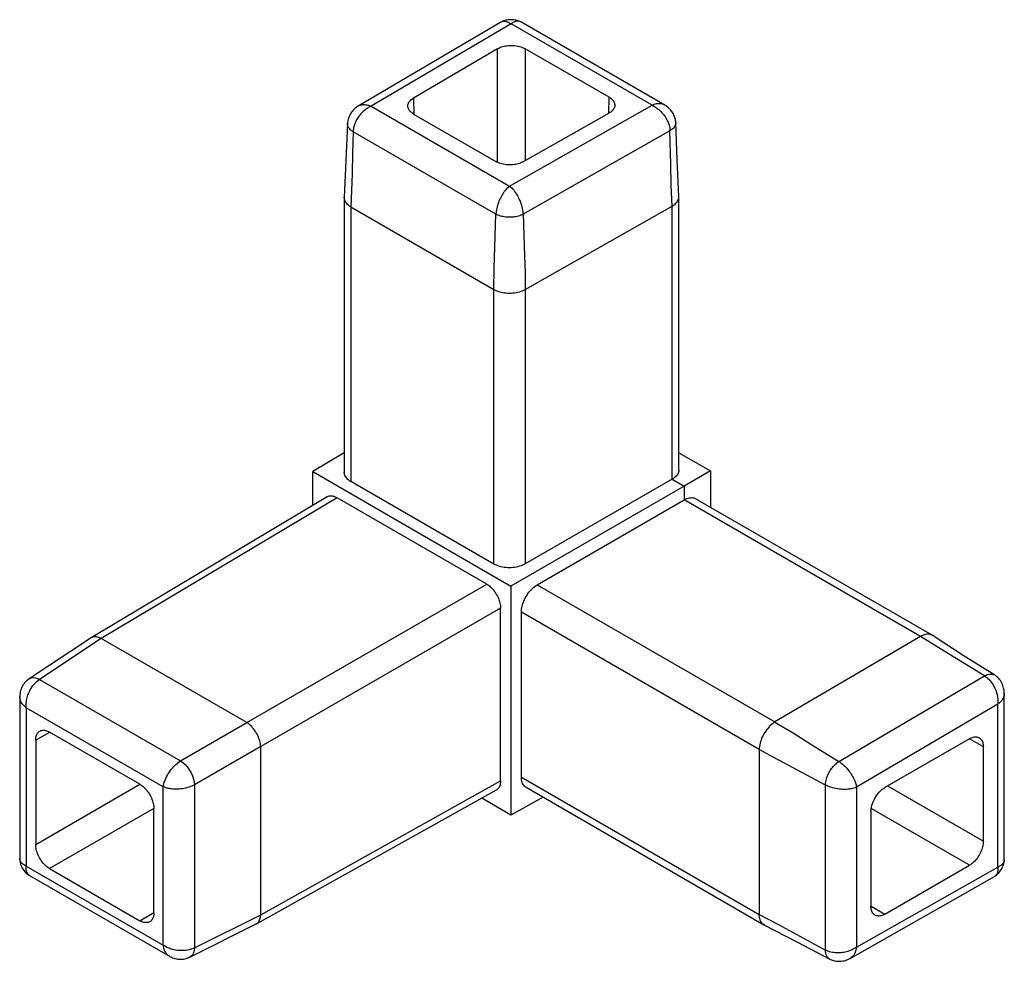
# Model space of a CAD drawing. Units: inches. Extents: x 6.2 to 19.5, y 2.2 to 12.9.
# Drawn here: x 6.2 to 9.7, y 2.2 to 5.6 of the extents above; entities that cross this region are included whole.
import ezdxf

# ---------------------------------------------------------------- set-up
doc = ezdxf.new("R2010")
doc.units = ezdxf.units.IN
doc.header["$MEASUREMENT"] = 0
doc.layers.add('_IMPORT_LAYER_', color=7, linetype='Continuous')

# ---------------------------------------------------------------- blocks, each defined once
blk = doc.blocks.new('Block 2')
at = {"layer": '_IMPORT_LAYER_', "color": 4, "linetype": 'Continuous', "true_color": 0x00ffff}
for p, q in [((7.9369, 5.5521), (7.4261, 5.2521)), ((8.5202, 5.2556), (8.006, 5.5524)), ((7.9717, 5.5451), (7.4723, 5.2517)), ((8.4744, 5.2549), (7.9717, 5.5451)), ((7.9227, 5.4564), (7.6233, 5.2805)), ((7.9227, 5.0514), (7.9227, 5.4564)), ((8.3212, 5.284), (8.0221, 5.4567)), ((8.0221, 5.4567), (8.0221, 5.0572)), ((7.6233, 5.2805), (7.6242, 5.2237)), ((8.3203, 5.2272), (8.3212, 5.284)), ((7.4723, 5.2517), (7.9662, 4.9665)), ((7.9662, 4.9665), (8.4744, 5.2549)), ((7.6238, 5.2236), (7.9176, 5.054)), ((7.6242, 5.2237), (7.6242, 5.2234)), ((8.0161, 5.0538), (8.3207, 5.2266)), ((8.3203, 5.2263), (8.3203, 5.2272)), ((7.9176, 4.8663), (7.4078, 5.1606)), ((8.5386, 5.1636), (8.0142, 4.866)), ((7.3765, 4.9256), (7.3765, 3.9456)), ((8.5704, 3.9542), (8.5704, 4.9289)), ((7.3999, 4.8924), (7.9095, 4.5982)), ((7.3999, 4.8924), (7.3999, 3.913)), ((8.0222, 4.5979), (8.5464, 4.8953)), ((8.5464, 3.9217), (8.5464, 4.8953)), ((7.9095, 3.6187), (7.9095, 4.5982)), ((8.0222, 4.5979), (8.0222, 3.619)), ((7.3765, 4.0154), (7.264, 3.9482)), ((8.5704, 4.0157), (8.6828, 3.9508)), ((7.264, 3.9482), (7.9711, 3.5399)), ((7.264, 3.8279), (7.264, 3.9482)), ((8.6828, 3.9508), (8.5894, 3.8969)), ((8.6828, 3.9508), (8.6828, 3.821)), ((7.9095, 3.6187), (7.3999, 3.913)), ((8.5464, 3.9217), (8.0222, 3.619)), ((8.5464, 3.9217), (8.5464, 3.9217)), ((8.5464, 3.9217), (8.5894, 3.8969)), ((8.5894, 3.8969), (7.9711, 3.5399)), ((8.5894, 3.8969), (8.5894, 3.8473)), ((7.3154, 3.8586), (6.4736, 3.3555)), ((7.3507, 3.8553), (6.5095, 3.3526)), ((7.8845, 3.5471), (7.3507, 3.8553)), ((8.0652, 3.5446), (8.5894, 3.8473)), ((8.5894, 3.8473), (8.5894, 3.8473)), ((9.4326, 3.3605), (8.5894, 3.8473)), ((9.4736, 3.3644), (8.6296, 3.8517)), ((7.0286, 3.0529), (7.8845, 3.5471)), ((7.9711, 3.5399), (7.9711, 2.7234)), ((8.0652, 3.5446), (8.9129, 3.0552)), ((7.934, 3.4613), (7.0781, 2.9672)), ((7.934, 2.8449), (7.934, 3.4613)), ((8.8568, 2.9575), (8.0086, 3.4472)), ((8.0086, 2.8587), (8.0086, 3.4472)), ((6.4733, 3.3553), (6.2524, 3.2093)), ((6.5095, 3.3526), (6.2892, 3.207)), ((7.0286, 3.0529), (6.5095, 3.3526)), ((9.4326, 3.3605), (8.9129, 3.0552)), ((6.2892, 3.207), (6.7924, 2.9165)), ((9.1411, 2.9142), (9.661, 3.2196)), ((6.2183, 3.1446), (6.2183, 2.5683)), ((9.7314, 2.5639), (9.7314, 3.1576)), ((6.7307, 2.8238), (6.2417, 3.1061)), ((6.2417, 3.1061), (6.2417, 2.5414)), ((9.708, 3.1183), (9.2041, 2.8223)), ((9.708, 2.5378), (9.708, 3.1183)), ((6.7924, 2.9165), (7.0286, 3.0529)), ((6.3249, 3.0181), (6.2755, 2.9905)), ((6.2755, 2.9905), (6.2755, 2.6181)), ((6.3258, 3.0186), (6.3249, 3.0181)), ((6.6475, 2.8329), (6.325, 3.0191)), ((9.6071, 2.9955), (9.3051, 2.8211)), ((9.6067, 2.9947), (9.6062, 2.995)), ((9.6566, 2.9669), (9.6067, 2.9947)), ((7.0781, 2.9672), (6.8419, 2.8308)), ((7.0781, 2.3678), (7.0781, 2.9672)), ((8.8568, 2.9575), (8.8568, 2.369)), ((9.6566, 2.6298), (9.6566, 2.9669)), ((8.0086, 2.8587), (8.8568, 2.369)), ((6.2755, 2.6181), (6.6475, 2.8329)), ((6.7307, 2.2591), (6.7307, 2.8238)), ((6.8419, 2.8308), (6.8419, 2.2498)), ((7.0627, 2.3352), (7.9192, 2.8127)), ((7.0781, 2.3678), (7.934, 2.8449)), ((8.0251, 2.8221), (8.8738, 2.3321)), ((9.093, 2.2417), (9.093, 2.8304)), ((9.2041, 2.8223), (9.2041, 2.252)), ((9.3151, 2.8269), (9.6566, 2.6298)), ((7.9711, 2.7234), (7.867, 2.7836)), ((8.0855, 2.7872), (7.9711, 2.7234)), ((6.697, 2.7471), (6.325, 2.5323)), ((6.697, 2.3747), (6.697, 2.7471)), ((9.6071, 2.5441), (9.2565, 2.7465)), ((9.2556, 2.7354), (9.2556, 2.3983)), ((6.2417, 2.5414), (6.7307, 2.2591)), ((6.325, 2.5323), (6.6475, 2.3461)), ((9.2041, 2.252), (9.708, 2.5378)), ((9.3051, 2.3697), (9.6071, 2.5441)), ((6.2533, 2.5077), (6.7523, 2.2196)), ((9.1814, 2.2119), (9.6967, 2.5041)), ((9.2556, 2.3993), (9.2565, 2.3988)), ((9.2565, 2.3988), (9.3051, 2.3697)), ((6.6475, 2.3461), (6.6965, 2.3754)), ((6.6965, 2.3754), (6.697, 2.3757)), ((6.8419, 2.2498), (7.0781, 2.3678)), ((6.8254, 2.2167), (7.0624, 2.3351))]:
    blk.add_line(p, q, dxfattribs=at)
for points in [[(8.006, 5.5524, 0), (8.0032, 5.5538, 0), (8.0002, 5.5551, 0), (7.997, 5.5563, 0), (7.9936, 5.5573, 0), (7.9902, 5.5582, 0), (7.9856, 5.5591, 0), (7.981, 5.5597, 0), (7.9763, 5.5601, 0), (7.9715, 5.5602, 0), (7.9667, 5.56, 0), (7.9619, 5.5596, 0), (7.9573, 5.559, 0), (7.9527, 5.5581, 0), (7.9493, 5.5572, 0), (7.9459, 5.5561, 0), (7.9427, 5.5549, 0), (7.9397, 5.5536, 0), (7.9369, 5.5521, 0)], [(7.9369, 5.5521, 0), (7.9377, 5.5526, 0), (7.9402, 5.5537, 0), (7.9431, 5.5545, 0), (7.9462, 5.5549, 0), (7.9496, 5.5548, 0), (7.9533, 5.5543, 0), (7.9555, 5.5537, 0), (7.958, 5.5529, 0), (7.9608, 5.5517, 0), (7.9641, 5.5501, 0), (7.9677, 5.5479, 0), (7.9717, 5.5451, 0)], [(8.006, 5.5524, 0), (8.0054, 5.5527, 0), (8.0033, 5.5537, 0), (8.001, 5.5544, 0), (7.9985, 5.5549, 0), (7.9958, 5.5551, 0), (7.9929, 5.5549, 0), (7.9899, 5.5544, 0), (7.9881, 5.5539, 0), (7.9861, 5.5533, 0), (7.9839, 5.5524, 0), (7.9814, 5.5513, 0), (7.9784, 5.5497, 0), (7.9752, 5.5477, 0), (7.9717, 5.5451, 0)], [(7.9227, 5.4564, 0), (7.9231, 5.4567, 0)], [(7.9231, 5.4567, 0), (7.9264, 5.4584, 0), (7.9299, 5.4601, 0), (7.9338, 5.4617, 0), (7.9378, 5.4632, 0), (7.9422, 5.4645, 0), (7.9467, 5.4656, 0), (7.9515, 5.4666, 0), (7.9569, 5.4675, 0), (7.9625, 5.4681, 0), (7.9681, 5.4684, 0), (7.9738, 5.4685, 0), (7.9795, 5.4683, 0), (7.9852, 5.4678, 0), (7.9907, 5.4671, 0), (7.996, 5.4662, 0), (8.0011, 5.465, 0), (8.006, 5.4636, 0), (8.0105, 5.4621, 0), (8.0147, 5.4604, 0), (8.0185, 5.4586, 0), (8.0221, 5.4567, 0)], [(7.6033, 5.2519, 0), (7.6033, 5.2528, 0), (7.6036, 5.256, 0), (7.6043, 5.2593, 0), (7.6055, 5.2624, 0), (7.6071, 5.2655, 0), (7.6091, 5.2684, 0), (7.6115, 5.2712, 0), (7.6141, 5.2738, 0), (7.617, 5.2762, 0), (7.6201, 5.2785, 0), (7.6233, 5.2805, 0)], [(8.3212, 5.284, 0), (8.3243, 5.2821, 0), (8.3272, 5.28, 0), (8.33, 5.2778, 0), (8.3325, 5.2754, 0), (8.3348, 5.2729, 0), (8.3368, 5.2703, 0), (8.3385, 5.2675, 0), (8.3399, 5.2644, 0), (8.341, 5.2611, 0), (8.3416, 5.2578, 0), (8.3417, 5.2551, 0)], [(7.4261, 5.2521, 0), (7.4233, 5.2503, 0), (7.4204, 5.2483, 0), (7.4174, 5.246, 0), (7.4144, 5.2435, 0), (7.4113, 5.2407, 0), (7.4083, 5.2376, 0), (7.4053, 5.2342, 0), (7.4024, 5.2305, 0), (7.3996, 5.2265, 0), (7.3969, 5.2221, 0), (7.3945, 5.2175, 0), (7.3924, 5.2126, 0), (7.3909, 5.2085, 0), (7.3897, 5.2042, 0), (7.3888, 5.1997, 0), (7.3881, 5.1952, 0), (7.3877, 5.1905, 0)], [(7.4723, 5.2517, 0), (7.467, 5.2492, 0), (7.4622, 5.2465, 0), (7.458, 5.2439, 0), (7.4542, 5.2412, 0), (7.4509, 5.2387, 0), (7.4481, 5.2364, 0), (7.4432, 5.2321, 0), (7.4387, 5.2276, 0), (7.4346, 5.223, 0), (7.4308, 5.2184, 0), (7.4274, 5.2139, 0), (7.4238, 5.2085, 0), (7.4206, 5.203, 0), (7.4177, 5.1975, 0), (7.4152, 5.192, 0), (7.413, 5.1865, 0), (7.4113, 5.1811, 0), (7.4098, 5.1758, 0), (7.4088, 5.1706, 0), (7.4081, 5.1655, 0), (7.4078, 5.1606, 0)], [(7.4256, 5.2517, 0), (7.4271, 5.2526, 0), (7.43, 5.254, 0), (7.433, 5.2552, 0), (7.4364, 5.2562, 0), (7.44, 5.2569, 0), (7.4438, 5.2573, 0), (7.4479, 5.2573, 0), (7.4503, 5.2572, 0), (7.4529, 5.257, 0), (7.456, 5.2566, 0), (7.4593, 5.2559, 0), (7.4633, 5.2549, 0), (7.4676, 5.2535, 0), (7.4723, 5.2517, 0)], [(7.6238, 5.2236, 0), (7.6207, 5.2255, 0), (7.6178, 5.2276, 0), (7.6151, 5.2298, 0), (7.6125, 5.2321, 0), (7.6103, 5.2346, 0), (7.6083, 5.2372, 0), (7.6066, 5.2399, 0), (7.6051, 5.243, 0), (7.604, 5.2462, 0), (7.6034, 5.2495, 0), (7.6033, 5.2519, 0)], [(8.3417, 5.2551, 0), (8.3417, 5.2545, 0), (8.3413, 5.2512, 0), (8.3405, 5.2479, 0), (8.3392, 5.2447, 0), (8.3375, 5.2417, 0), (8.3354, 5.2387, 0), (8.333, 5.2359, 0), (8.3303, 5.2333, 0), (8.3273, 5.2309, 0), (8.3241, 5.2286, 0), (8.3207, 5.2266, 0)], [(8.5203, 5.2555, 0), (8.5194, 5.256, 0), (8.516, 5.2576, 0), (8.5122, 5.2589, 0), (8.508, 5.2599, 0), (8.5035, 5.2605, 0), (8.4987, 5.2606, 0), (8.4959, 5.2605, 0), (8.4926, 5.2601, 0), (8.4888, 5.2595, 0), (8.4845, 5.2585, 0), (8.4797, 5.257, 0), (8.4744, 5.2549, 0)], [(8.4744, 5.2549, 0), (8.4789, 5.2528, 0), (8.483, 5.2506, 0), (8.4867, 5.2483, 0), (8.4901, 5.246, 0), (8.4933, 5.2437, 0), (8.4961, 5.2415, 0), (8.4985, 5.2395, 0), (8.5026, 5.2359, 0), (8.5064, 5.2322, 0), (8.5099, 5.2284, 0), (8.5132, 5.2245, 0), (8.5163, 5.2207, 0), (8.5191, 5.2169, 0), (8.5221, 5.2124, 0), (8.5248, 5.2079, 0), (8.5274, 5.2033, 0), (8.5296, 5.1987, 0), (8.5316, 5.1941, 0), (8.5334, 5.1895, 0), (8.5352, 5.1841, 0), (8.5366, 5.1787, 0), (8.5376, 5.1735, 0), (8.5383, 5.1685, 0), (8.5386, 5.1636, 0)], [(8.5591, 5.1937, 0), (8.5589, 5.1969, 0), (8.5585, 5.2003, 0), (8.5579, 5.2039, 0), (8.5571, 5.2077, 0), (8.5559, 5.2116, 0), (8.5545, 5.2157, 0), (8.5527, 5.22, 0), (8.5505, 5.2243, 0), (8.5479, 5.2286, 0), (8.545, 5.2329, 0), (8.5417, 5.2372, 0), (8.538, 5.2413, 0), (8.5348, 5.2445, 0), (8.5314, 5.2476, 0), (8.5278, 5.2504, 0), (8.524, 5.2531, 0), (8.5202, 5.2556, 0)], [(7.3877, 5.1905, 0), (7.3825, 5.058, 0), (7.3764, 4.9256, 0)], [(7.4078, 5.1606, 0), (7.4044, 5.1628, 0), (7.4013, 5.1652, 0), (7.3984, 5.1678, 0), (7.3957, 5.1705, 0), (7.3934, 5.1734, 0), (7.3917, 5.1759, 0), (7.3903, 5.1785, 0), (7.3892, 5.1811, 0), (7.3884, 5.1838, 0), (7.3879, 5.1865, 0), (7.3877, 5.1893, 0), (7.3877, 5.1905, 0)], [(8.5591, 5.1937, 0), (8.5591, 5.1925, 0), (8.5589, 5.1897, 0), (8.5584, 5.187, 0), (8.5576, 5.1842, 0), (8.5564, 5.1816, 0), (8.555, 5.179, 0), (8.5533, 5.1764, 0), (8.5509, 5.1735, 0), (8.5482, 5.1708, 0), (8.5452, 5.1682, 0), (8.542, 5.1658, 0), (8.5386, 5.1636, 0)], [(8.5704, 4.9288, 0), (8.5643, 5.0613, 0), (8.5591, 5.1937, 0)], [(7.4078, 5.1606, 0), (7.4058, 5.0854, 0), (7.4042, 5.0099, 0), (7.4026, 4.9508, 0), (7.3999, 4.8924, 0)], [(8.5465, 4.8953, 0), (8.5432, 4.9698, 0), (8.5415, 5.0452, 0), (8.5386, 5.1636, 0)], [(8.0161, 5.0538, 0), (8.0128, 5.052, 0), (8.0093, 5.0503, 0), (8.0054, 5.0488, 0), (8.0014, 5.0474, 0), (7.997, 5.0461, 0), (7.9925, 5.0449, 0), (7.9878, 5.044, 0), (7.9824, 5.0431, 0), (7.9768, 5.0426, 0), (7.9712, 5.0422, 0), (7.9655, 5.0422, 0), (7.9599, 5.0424, 0), (7.9543, 5.0429, 0), (7.9488, 5.0436, 0), (7.9435, 5.0445, 0), (7.9384, 5.0457, 0), (7.9336, 5.0471, 0), (7.9291, 5.0486, 0), (7.925, 5.0503, 0), (7.9211, 5.0521, 0), (7.9176, 5.054, 0)], [(7.9662, 4.9665, 0), (7.9628, 4.9638, 0), (7.9597, 4.961, 0), (7.9569, 4.9582, 0), (7.9543, 4.9555, 0), (7.9519, 4.9527, 0), (7.9498, 4.9502, 0), (7.948, 4.9478, 0), (7.9449, 4.9436, 0), (7.942, 4.9394, 0), (7.9393, 4.9351, 0), (7.9368, 4.9308, 0), (7.9345, 4.9265, 0), (7.9324, 4.9223, 0), (7.9301, 4.9174, 0), (7.928, 4.9125, 0), (7.9261, 4.9076, 0), (7.9244, 4.9026, 0), (7.9229, 4.8978, 0), (7.9216, 4.8929, 0), (7.9202, 4.8873, 0), (7.9192, 4.8817, 0), (7.9184, 4.8764, 0), (7.9179, 4.8712, 0), (7.9176, 4.8663, 0)], [(7.9662, 4.9665, 0), (7.9701, 4.9633, 0), (7.9737, 4.9599, 0), (7.9768, 4.9566, 0), (7.9797, 4.9534, 0), (7.9821, 4.9504, 0), (7.9842, 4.9477, 0), (7.9878, 4.9427, 0), (7.9912, 4.9375, 0), (7.9942, 4.9324, 0), (7.997, 4.9272, 0), (7.9996, 4.9222, 0), (8.0022, 4.9163, 0), (8.0047, 4.9103, 0), (8.0068, 4.9044, 0), (8.0087, 4.8985, 0), (8.0103, 4.8927, 0), (8.0116, 4.887, 0), (8.0127, 4.8815, 0), (8.0134, 4.8761, 0), (8.014, 4.871, 0), (8.0142, 4.866, 0)], [(7.3765, 4.9255, 0), (7.3765, 4.9272, 0)], [(7.3999, 4.8924, 0), (7.3955, 4.8953, 0), (7.3916, 4.8982, 0), (7.388, 4.9014, 0), (7.385, 4.9046, 0), (7.3824, 4.908, 0), (7.3803, 4.9114, 0), (7.3786, 4.9148, 0), (7.3774, 4.9183, 0), (7.3767, 4.9219, 0), (7.3765, 4.9254, 0), (7.3765, 4.9255, 0)], [(8.5465, 4.8953, 0), (8.5502, 4.8977, 0), (8.5537, 4.9002, 0), (8.5568, 4.9027, 0), (8.5596, 4.9054, 0), (8.5621, 4.9081, 0), (8.5643, 4.911, 0), (8.5665, 4.9144, 0), (8.5682, 4.9179, 0), (8.5694, 4.9215, 0), (8.5701, 4.925, 0), (8.5704, 4.9286, 0), (8.5704, 4.9287, 0)], [(8.5704, 4.9287, 0), (8.5703, 4.9304, 0)], [(7.3999, 4.8924, 0), (7.3999, 4.8924, 0), (7.3999, 4.8924, 0)], [(8.5464, 4.8953, 0), (8.5465, 4.8953, 0), (8.5465, 4.8953, 0)], [(7.9096, 4.5981, 0), (7.9108, 4.6738, 0), (7.9135, 4.7486, 0), (7.9176, 4.8663, 0)], [(8.0142, 4.866, 0), (8.0106, 4.8643, 0), (8.0066, 4.8626, 0), (8.0024, 4.861, 0), (7.9978, 4.8596, 0), (7.9929, 4.8584, 0), (7.9887, 4.8575, 0), (7.9843, 4.8568, 0), (7.9798, 4.8562, 0), (7.9752, 4.8558, 0), (7.9705, 4.8556, 0), (7.9658, 4.8555, 0), (7.9611, 4.8556, 0), (7.9565, 4.8559, 0), (7.9519, 4.8563, 0), (7.9474, 4.8569, 0), (7.943, 4.8577, 0), (7.9388, 4.8585, 0), (7.9339, 4.8598, 0), (7.9294, 4.8612, 0), (7.9251, 4.8628, 0), (7.9212, 4.8645, 0), (7.9176, 4.8663, 0)], [(8.0142, 4.866, 0), (8.0166, 4.7911, 0), (8.0196, 4.7163, 0), (8.0214, 4.6574, 0), (8.0222, 4.5979, 0)], [(7.9095, 4.5982, 0), (7.9096, 4.5981, 0), (7.9096, 4.5981, 0)], [(7.9096, 4.5981, 0), (7.9143, 4.5957, 0), (7.9194, 4.5935, 0), (7.9246, 4.5916, 0), (7.9302, 4.5899, 0), (7.9359, 4.5884, 0), (7.9417, 4.5872, 0), (7.9477, 4.5863, 0), (7.9537, 4.5856, 0), (7.9597, 4.5852, 0), (7.9658, 4.5851, 0), (7.9718, 4.5852, 0), (7.9779, 4.5856, 0), (7.9839, 4.5862, 0), (7.9899, 4.5871, 0), (7.9957, 4.5883, 0), (8.0015, 4.5897, 0), (8.007, 4.5914, 0), (8.0123, 4.5933, 0), (8.0174, 4.5955, 0), (8.0222, 4.5979, 0)], [(8.0222, 4.5979, 0), (8.0222, 4.5979, 0), (8.0222, 4.5979, 0)], [(7.3999, 3.913, 0), (7.3956, 3.9156, 0), (7.3918, 3.9185, 0), (7.3883, 3.9215, 0), (7.3853, 3.9246, 0), (7.3826, 3.9279, 0), (7.3804, 3.9313, 0), (7.3787, 3.9348, 0), (7.3775, 3.9383, 0), (7.3767, 3.9419, 0), (7.3765, 3.9456, 0), (7.3765, 3.9458, 0)], [(8.5704, 3.9542, 0), (8.5704, 3.9533, 0), (8.57, 3.9497, 0), (8.5691, 3.9462, 0), (8.5678, 3.9427, 0), (8.566, 3.9393, 0), (8.5638, 3.936, 0), (8.5611, 3.9328, 0), (8.558, 3.9298, 0), (8.5545, 3.927, 0), (8.5507, 3.9242, 0), (8.5464, 3.9217, 0)], [(7.3154, 3.8586, 0), (7.3163, 3.8591, 0), (7.3193, 3.8605, 0), (7.3225, 3.8614, 0), (7.3259, 3.8619, 0), (7.3294, 3.862, 0), (7.333, 3.8617, 0), (7.3366, 3.8611, 0), (7.3402, 3.8601, 0), (7.3437, 3.8587, 0), (7.3472, 3.8571, 0), (7.3507, 3.8553, 0)], [(8.5894, 3.8473, 0), (8.5941, 3.8498, 0), (8.5986, 3.8519, 0), (8.6032, 3.8535, 0), (8.6076, 3.8546, 0), (8.612, 3.8552, 0), (8.6161, 3.8554, 0), (8.6199, 3.8551, 0), (8.6235, 3.8543, 0), (8.6269, 3.8531, 0), (8.6296, 3.8517, 0)], [(8.0222, 3.619, 0), (8.0175, 3.6165, 0), (8.0126, 3.6143, 0), (8.0074, 3.6123, 0), (8.002, 3.6105, 0), (7.9962, 3.609, 0), (7.9904, 3.6077, 0), (7.9844, 3.6067, 0), (7.9783, 3.606, 0), (7.9721, 3.6055, 0), (7.9658, 3.6054, 0), (7.9595, 3.6055, 0), (7.9534, 3.6059, 0), (7.9473, 3.6066, 0), (7.9413, 3.6075, 0), (7.9354, 3.6088, 0), (7.9298, 3.6103, 0), (7.9243, 3.612, 0), (7.9191, 3.614, 0), (7.9142, 3.6163, 0), (7.9095, 3.6187, 0)], [(7.8845, 3.5471, 0), (7.8877, 3.5451, 0), (7.8909, 3.5429, 0), (7.8942, 3.5404, 0), (7.8975, 3.5376, 0), (7.9008, 3.5345, 0), (7.9041, 3.5311, 0), (7.9073, 3.5275, 0), (7.9108, 3.5232, 0), (7.9141, 3.5187, 0), (7.9172, 3.514, 0), (7.9201, 3.509, 0), (7.9228, 3.504, 0), (7.9252, 3.4989, 0), (7.9274, 3.4938, 0), (7.9292, 3.4887, 0), (7.9308, 3.4837, 0), (7.932, 3.4788, 0), (7.9329, 3.4741, 0), (7.9335, 3.4696, 0), (7.9339, 3.4654, 0), (7.934, 3.4613, 0)], [(8.0086, 3.4472, 0), (8.0088, 3.4524, 0), (8.0093, 3.4577, 0), (8.0101, 3.4632, 0), (8.0113, 3.4688, 0), (8.0129, 3.4745, 0), (8.0148, 3.4802, 0), (8.0169, 3.4859, 0), (8.0193, 3.4915, 0), (8.0221, 3.497, 0), (8.0251, 3.5025, 0), (8.0284, 3.5079, 0), (8.0319, 3.513, 0), (8.0355, 3.5179, 0), (8.0394, 3.5226, 0), (8.0434, 3.5271, 0), (8.0476, 3.5312, 0), (8.0519, 3.5351, 0), (8.0562, 3.5386, 0), (8.0607, 3.5418, 0), (8.0652, 3.5446, 0)], [(6.4738, 3.3556, 0), (6.4735, 3.3554, 0), (6.4729, 3.355, 0)], [(6.5095, 3.3526, 0), (6.5063, 3.3543, 0), (6.503, 3.3557, 0), (6.4996, 3.357, 0), (6.4963, 3.3579, 0), (6.4929, 3.3586, 0), (6.4896, 3.359, 0), (6.4863, 3.3591, 0), (6.4829, 3.3588, 0), (6.4795, 3.3581, 0), (6.4764, 3.3569, 0), (6.4738, 3.3556, 0)], [(6.5095, 3.3526, 0), (6.5095, 3.3526, 0), (6.5095, 3.3526, 0)], [(9.4735, 3.3645, 0), (9.4733, 3.3646, 0), (9.47, 3.3662, 0), (9.4665, 3.3673, 0), (9.4628, 3.368, 0), (9.4588, 3.3683, 0), (9.4547, 3.3681, 0), (9.4505, 3.3674, 0), (9.4461, 3.3663, 0), (9.4417, 3.3648, 0), (9.4372, 3.3629, 0), (9.4326, 3.3605, 0)], [(9.4326, 3.3605, 0), (9.4326, 3.3605, 0), (9.4326, 3.3605, 0)], [(9.661, 3.2196, 0), (9.5968, 3.2589, 0), (9.5322, 3.298, 0), (9.4819, 3.3289, 0), (9.4326, 3.3605, 0)], [(9.4749, 3.3636, 0), (9.4735, 3.3645, 0)], [(9.6973, 3.2222, 0), (9.5852, 3.2929, 0), (9.4736, 3.3645, 0)], [(6.2523, 3.2093, 0), (6.2491, 3.207, 0), (6.2458, 3.2044, 0), (6.2425, 3.2015, 0), (6.2392, 3.1982, 0), (6.236, 3.1945, 0), (6.2329, 3.1905, 0), (6.23, 3.1863, 0), (6.2275, 3.1818, 0), (6.2252, 3.1772, 0), (6.2232, 3.1724, 0), (6.2216, 3.1676, 0), (6.2203, 3.1628, 0), (6.2194, 3.158, 0), (6.2187, 3.1534, 0), (6.2184, 3.1489, 0), (6.2183, 3.1446, 0)], [(6.2417, 3.1061, 0), (6.2414, 3.1108, 0), (6.2413, 3.1153, 0), (6.2414, 3.1194, 0), (6.2416, 3.1233, 0), (6.242, 3.1271, 0), (6.2425, 3.1304, 0), (6.243, 3.1334, 0), (6.2439, 3.1381, 0), (6.2451, 3.1428, 0), (6.2464, 3.1472, 0), (6.2478, 3.1516, 0), (6.2493, 3.1557, 0), (6.251, 3.1597, 0), (6.2527, 3.1635, 0), (6.2556, 3.1693, 0), (6.2587, 3.1748, 0), (6.2621, 3.18, 0), (6.2656, 3.185, 0), (6.2694, 3.1895, 0), (6.2732, 3.1938, 0), (6.2771, 3.1977, 0), (6.2811, 3.2012, 0), (6.2852, 3.2043, 0), (6.2892, 3.207, 0)], [(6.2523, 3.2093, 0), (6.2588, 3.2123, 0), (6.2662, 3.2134, 0), (6.2743, 3.2126, 0), (6.283, 3.2099, 0), (6.2892, 3.207, 0)], [(9.661, 3.2196, 0), (9.6646, 3.2214, 0), (9.6683, 3.223, 0), (9.672, 3.2243, 0), (9.6758, 3.2252, 0), (9.6795, 3.2258, 0), (9.6825, 3.226, 0), (9.6855, 3.226, 0), (9.6884, 3.2256, 0), (9.6912, 3.225, 0), (9.6938, 3.2241, 0), (9.6963, 3.2229, 0), (9.6973, 3.2222, 0)], [(9.661, 3.2196, 0), (9.6651, 3.2168, 0), (9.6691, 3.2137, 0), (9.6731, 3.2102, 0), (9.677, 3.2063, 0), (9.6808, 3.2021, 0), (9.6845, 3.1975, 0), (9.6881, 3.1925, 0), (9.6914, 3.1873, 0), (9.6945, 3.1817, 0), (9.6974, 3.1759, 0), (9.6997, 3.1707, 0), (9.7018, 3.1652, 0), (9.7037, 3.1593, 0), (9.7054, 3.1532, 0), (9.7067, 3.1468, 0), (9.7073, 3.1433, 0), (9.7079, 3.1392, 0), (9.7083, 3.1346, 0), (9.7085, 3.1296, 0), (9.7084, 3.1241, 0), (9.708, 3.1183, 0)], [(9.7314, 3.1576, 0), (9.7313, 3.161, 0), (9.731, 3.1645, 0), (9.7306, 3.1683, 0), (9.7299, 3.1722, 0), (9.729, 3.1763, 0), (9.7279, 3.1806, 0), (9.7264, 3.1849, 0), (9.7247, 3.1893, 0), (9.7226, 3.1938, 0), (9.7202, 3.1983, 0), (9.7174, 3.2027, 0), (9.7142, 3.2071, 0), (9.7114, 3.2104, 0), (9.7083, 3.2136, 0), (9.7049, 3.2167, 0), (9.7012, 3.2196, 0), (9.6973, 3.2222, 0)], [(6.2417, 3.1061, 0), (6.2367, 3.1101, 0), (6.2326, 3.1138, 0), (6.2294, 3.1173, 0), (6.227, 3.1204, 0), (6.2251, 3.1231, 0), (6.2226, 3.1274, 0), (6.2207, 3.1317, 0), (6.2194, 3.1358, 0), (6.2186, 3.1398, 0), (6.2183, 3.1437, 0), (6.2183, 3.1446, 0)], [(9.7314, 3.1578, 0), (9.7314, 3.1567, 0), (9.7312, 3.1535, 0), (9.7307, 3.1503, 0), (9.7298, 3.147, 0), (9.7286, 3.1435, 0), (9.7271, 3.14, 0), (9.7251, 3.1364, 0), (9.7238, 3.1345, 0), (9.7223, 3.1323, 0), (9.7204, 3.1299, 0), (9.7181, 3.1273, 0), (9.7153, 3.1244, 0), (9.7119, 3.1214, 0), (9.708, 3.1183, 0)], [(6.2755, 2.9905, 0), (6.2756, 2.9941, 0), (6.2759, 2.9977, 0), (6.2764, 3.0011, 0), (6.2772, 3.0045, 0), (6.2782, 3.0077, 0), (6.2795, 3.0108, 0), (6.281, 3.0136, 0), (6.283, 3.0165, 0), (6.2853, 3.019, 0), (6.2878, 3.0211, 0), (6.2903, 3.0227, 0)], [(6.2903, 3.0227, 0), (6.2906, 3.0229, 0), (6.2936, 3.0243, 0), (6.2968, 3.0252, 0), (6.3002, 3.0257, 0), (6.3037, 3.0258, 0), (6.3073, 3.0255, 0), (6.3109, 3.0248, 0), (6.3145, 3.0238, 0), (6.318, 3.0225, 0), (6.3215, 3.0209, 0), (6.325, 3.0191, 0)], [(7.0781, 2.9672, 0), (7.0779, 2.9709, 0), (7.0775, 2.9748, 0), (7.0769, 2.9788, 0), (7.0761, 2.9831, 0), (7.075, 2.9875, 0), (7.0737, 2.9919, 0), (7.0721, 2.9965, 0), (7.0701, 3.0016, 0), (7.0679, 3.0067, 0), (7.0653, 3.0118, 0), (7.0625, 3.0168, 0), (7.0595, 3.0216, 0), (7.0563, 3.0263, 0), (7.053, 3.0307, 0), (7.0495, 3.0348, 0), (7.046, 3.0387, 0), (7.0424, 3.0423, 0), (7.0389, 3.0454, 0), (7.0354, 3.0482, 0), (7.032, 3.0507, 0), (7.0286, 3.0529, 0)], [(7.0286, 3.0529, 0), (7.0286, 3.0529, 0), (7.0286, 3.0529, 0)], [(8.9128, 3.0551, 0), (8.9084, 3.0522, 0), (8.904, 3.0489, 0), (8.8996, 3.0453, 0), (8.8954, 3.0413, 0), (8.8913, 3.037, 0), (8.8874, 3.0325, 0), (8.8836, 3.0278, 0), (8.8801, 3.0229, 0), (8.8767, 3.0178, 0), (8.8736, 3.0127, 0), (8.8707, 3.0074, 0), (8.868, 3.0019, 0), (8.8656, 2.9964, 0), (8.8634, 2.9908, 0), (8.8615, 2.9851, 0), (8.8599, 2.9795, 0), (8.8586, 2.9738, 0), (8.8577, 2.9683, 0), (8.8571, 2.9628, 0), (8.8568, 2.9575, 0)], [(8.9129, 3.0552, 0), (8.9129, 3.0552, 0), (8.9128, 3.0551, 0)], [(8.9128, 3.0551, 0), (8.9777, 3.0163, 0), (9.0413, 2.9766, 0), (9.1411, 2.9142, 0)], [(9.6071, 2.9955, 0), (9.6102, 2.9972, 0), (9.6135, 2.9987, 0), (9.6168, 3, 0), (9.6201, 3.001, 0), (9.6234, 3.0017, 0), (9.6267, 3.0021, 0), (9.6299, 3.0022, 0), (9.6333, 3.0019, 0), (9.6366, 3.0012, 0), (9.6398, 3.0001, 0), (9.6418, 2.9991, 0)], [(9.6418, 2.9991, 0), (9.6427, 2.9986, 0), (9.6454, 2.9966, 0), (9.6478, 2.9943, 0), (9.6499, 2.9917, 0), (9.6518, 2.9887, 0), (9.6533, 2.9855, 0), (9.6545, 2.982, 0), (9.6554, 2.9784, 0), (9.6561, 2.9746, 0), (9.6564, 2.9708, 0), (9.6566, 2.9669, 0)], [(7.0781, 2.9672, 0), (7.0781, 2.9672, 0), (7.0781, 2.9672, 0)], [(9.093, 2.8304, 0), (9.0269, 2.8657, 0), (8.9607, 2.9006, 0), (8.9087, 2.9284, 0), (8.8568, 2.9575, 0)], [(8.8568, 2.9575, 0), (8.8568, 2.9575, 0), (8.8568, 2.9575, 0)], [(6.7307, 2.8238, 0), (6.7316, 2.8296, 0), (6.7329, 2.8351, 0), (6.7343, 2.84, 0), (6.7357, 2.8444, 0), (6.7371, 2.8481, 0), (6.7396, 2.8541, 0), (6.7424, 2.8598, 0), (6.7453, 2.8653, 0), (6.7484, 2.8706, 0), (6.7515, 2.8755, 0), (6.7552, 2.8808, 0), (6.7591, 2.8859, 0), (6.7631, 2.8908, 0), (6.7672, 2.8954, 0), (6.7714, 2.8997, 0), (6.7756, 2.9037, 0), (6.7798, 2.9074, 0), (6.7841, 2.9108, 0), (6.7883, 2.9138, 0), (6.7924, 2.9165, 0)], [(6.7924, 2.9165, 0), (6.8007, 2.9105, 0), (6.8088, 2.903, 0), (6.8165, 2.8942, 0), (6.8235, 2.8843, 0), (6.8296, 2.8738, 0), (6.8346, 2.8628, 0), (6.8384, 2.8517, 0), (6.8409, 2.841, 0), (6.8419, 2.8308, 0)], [(9.093, 2.8304, 0), (9.0933, 2.8344, 0), (9.0938, 2.8386, 0), (9.0945, 2.8431, 0), (9.0956, 2.8478, 0), (9.0969, 2.8526, 0), (9.0982, 2.8567, 0), (9.0998, 2.8608, 0), (9.1015, 2.865, 0), (9.1034, 2.8692, 0), (9.1055, 2.8734, 0), (9.1078, 2.8775, 0), (9.1102, 2.8816, 0), (9.1128, 2.8855, 0), (9.1154, 2.8893, 0), (9.1182, 2.8929, 0), (9.121, 2.8963, 0), (9.1239, 2.8996, 0), (9.1274, 2.9032, 0), (9.1309, 2.9064, 0), (9.1343, 2.9093, 0), (9.1378, 2.9119, 0), (9.1411, 2.9142, 0)], [(9.1411, 2.9142, 0), (9.1453, 2.9115, 0), (9.1495, 2.9085, 0), (9.1537, 2.9051, 0), (9.158, 2.9014, 0), (9.1623, 2.8975, 0), (9.1658, 2.8939, 0), (9.1693, 2.8901, 0), (9.1727, 2.8862, 0), (9.176, 2.8821, 0), (9.1793, 2.8778, 0), (9.1824, 2.8734, 0), (9.185, 2.8695, 0), (9.1876, 2.8654, 0), (9.1901, 2.8611, 0), (9.1925, 2.8567, 0), (9.1947, 2.8521, 0), (9.1969, 2.8473, 0), (9.1979, 2.8447, 0), (9.1991, 2.8418, 0), (9.2002, 2.8385, 0), (9.2013, 2.835, 0), (9.2024, 2.831, 0), (9.2034, 2.8268, 0), (9.2041, 2.8223, 0)], [(8.0253, 2.822, 0), (8.0251, 2.8221, 0), (8.0221, 2.8241, 0), (8.0194, 2.8265, 0), (8.0169, 2.8294, 0), (8.0148, 2.8326, 0), (8.0129, 2.8362, 0), (8.0114, 2.8401, 0), (8.0102, 2.8443, 0), (8.0093, 2.8489, 0), (8.0088, 2.8536, 0), (8.0086, 2.8587, 0)], [(6.6475, 2.8329, 0), (6.6507, 2.8309, 0), (6.6539, 2.8287, 0), (6.6572, 2.8262, 0), (6.6605, 2.8234, 0), (6.6638, 2.8203, 0), (6.6671, 2.8169, 0), (6.6703, 2.8133, 0), (6.6737, 2.809, 0), (6.6771, 2.8045, 0), (6.6802, 2.7998, 0), (6.6831, 2.7948, 0), (6.6858, 2.7898, 0), (6.6882, 2.7847, 0), (6.6903, 2.7796, 0), (6.6922, 2.7745, 0), (6.6937, 2.7695, 0), (6.6949, 2.7646, 0), (6.6959, 2.7599, 0), (6.6965, 2.7554, 0), (6.6969, 2.7512, 0), (6.697, 2.7471, 0)], [(6.8419, 2.8308, 0), (6.8375, 2.8286, 0), (6.8327, 2.8265, 0), (6.8277, 2.8245, 0), (6.8224, 2.8226, 0), (6.8168, 2.821, 0), (6.811, 2.8195, 0), (6.8049, 2.8183, 0), (6.7987, 2.8173, 0), (6.7924, 2.8165, 0), (6.7859, 2.8159, 0), (6.7818, 2.8157, 0), (6.7775, 2.8156, 0), (6.7731, 2.8156, 0), (6.7687, 2.8158, 0), (6.7642, 2.8161, 0), (6.7596, 2.8165, 0), (6.755, 2.8171, 0), (6.7523, 2.8176, 0), (6.7493, 2.8181, 0), (6.7461, 2.8188, 0), (6.7426, 2.8197, 0), (6.7388, 2.8208, 0), (6.7348, 2.8222, 0), (6.7307, 2.8238, 0)], [(7.934, 2.8449, 0), (7.9339, 2.8413, 0), (7.9336, 2.8377, 0), (7.9331, 2.8342, 0), (7.9323, 2.8309, 0), (7.9313, 2.8276, 0), (7.93, 2.8246, 0), (7.9285, 2.8218, 0), (7.9265, 2.8189, 0), (7.9242, 2.8164, 0), (7.9217, 2.8142, 0), (7.9192, 2.8127, 0)], [(9.2041, 2.8223, 0), (9.1993, 2.8205, 0), (9.1947, 2.8191, 0), (9.1902, 2.8179, 0), (9.186, 2.8171, 0), (9.1822, 2.8164, 0), (9.1788, 2.8159, 0), (9.1726, 2.8153, 0), (9.1665, 2.8149, 0), (9.1605, 2.8148, 0), (9.1546, 2.8149, 0), (9.149, 2.8152, 0), (9.1425, 2.8158, 0), (9.1362, 2.8166, 0), (9.1299, 2.8177, 0), (9.1239, 2.819, 0), (9.1181, 2.8205, 0), (9.1125, 2.8222, 0), (9.1072, 2.824, 0), (9.1021, 2.826, 0), (9.0974, 2.8281, 0), (9.093, 2.8304, 0)], [(9.2556, 2.7354, 0), (9.2557, 2.7391, 0), (9.256, 2.7431, 0), (9.2565, 2.7472, 0), (9.2573, 2.7514, 0), (9.2584, 2.7558, 0), (9.2596, 2.7604, 0), (9.2612, 2.765, 0), (9.2631, 2.7701, 0), (9.2654, 2.7752, 0), (9.2679, 2.7803, 0), (9.2707, 2.7853, 0), (9.2737, 2.7901, 0), (9.2769, 2.7947, 0), (9.2803, 2.7992, 0), (9.2838, 2.8033, 0), (9.2874, 2.8071, 0), (9.291, 2.8107, 0), (9.2946, 2.8138, 0), (9.2981, 2.8166, 0), (9.3016, 2.819, 0), (9.3051, 2.8211, 0)], [(6.325, 2.5323, 0), (6.3218, 2.5343, 0), (6.3185, 2.5365, 0), (6.3153, 2.5391, 0), (6.312, 2.5419, 0), (6.3086, 2.545, 0), (6.3054, 2.5483, 0), (6.3021, 2.5519, 0), (6.2987, 2.5562, 0), (6.2954, 2.5607, 0), (6.2923, 2.5655, 0), (6.2893, 2.5704, 0), (6.2867, 2.5754, 0), (6.2842, 2.5805, 0), (6.2821, 2.5856, 0), (6.2803, 2.5907, 0), (6.2787, 2.5958, 0), (6.2775, 2.6007, 0), (6.2766, 2.6053, 0), (6.276, 2.6098, 0), (6.2756, 2.614, 0), (6.2755, 2.6181, 0)], [(9.6566, 2.6298, 0), (9.6565, 2.6261, 0), (9.6561, 2.6222, 0), (9.6556, 2.6181, 0), (9.6548, 2.6138, 0), (9.6538, 2.6094, 0), (9.6525, 2.6049, 0), (9.651, 2.6003, 0), (9.649, 2.5951, 0), (9.6468, 2.59, 0), (9.6442, 2.5849, 0), (9.6414, 2.58, 0), (9.6384, 2.5751, 0), (9.6352, 2.5705, 0), (9.6318, 2.5661, 0), (9.6283, 2.5619, 0), (9.6248, 2.5581, 0), (9.6211, 2.5546, 0), (9.6176, 2.5514, 0), (9.614, 2.5487, 0), (9.6105, 2.5462, 0), (9.6071, 2.5441, 0)], [(6.2417, 2.5414, 0), (6.2381, 2.5431, 0), (6.2349, 2.5448, 0), (6.2323, 2.5465, 0), (6.23, 2.5481, 0), (6.228, 2.5497, 0), (6.2264, 2.5511, 0), (6.2251, 2.5525, 0), (6.2232, 2.5547, 0), (6.2217, 2.5569, 0), (6.2205, 2.5591, 0), (6.2195, 2.5613, 0), (6.2189, 2.5634, 0), (6.2185, 2.5655, 0), (6.2183, 2.5676, 0), (6.2183, 2.5683, 0)], [(6.2183, 2.5683, 0), (6.2184, 2.5634, 0), (6.219, 2.5585, 0), (6.2198, 2.5536, 0), (6.221, 2.5489, 0), (6.2226, 2.5442, 0), (6.2244, 2.5397, 0), (6.2265, 2.5354, 0), (6.2289, 2.5313, 0), (6.2314, 2.5274, 0), (6.2342, 2.5238, 0), (6.2372, 2.5205, 0), (6.2402, 2.5174, 0), (6.2445, 2.5137, 0), (6.2489, 2.5105, 0), (6.2533, 2.5077, 0)], [(6.2533, 2.5077, 0), (6.2527, 2.5081, 0), (6.2503, 2.5098, 0), (6.2481, 2.512, 0), (6.2461, 2.5146, 0), (6.2444, 2.5178, 0), (6.243, 2.5215, 0), (6.2423, 2.5241, 0), (6.2417, 2.5273, 0), (6.2413, 2.5312, 0), (6.2413, 2.5359, 0), (6.2417, 2.5414, 0)], [(9.6966, 2.5041, 0), (9.6993, 2.5059, 0), (9.702, 2.5078, 0), (9.7046, 2.51, 0), (9.7072, 2.5123, 0), (9.7097, 2.5149, 0), (9.7128, 2.5184, 0), (9.7157, 2.5221, 0), (9.7184, 2.526, 0), (9.7209, 2.5301, 0), (9.7232, 2.5343, 0), (9.7252, 2.5386, 0), (9.727, 2.5429, 0), (9.7285, 2.5473, 0), (9.7295, 2.5507, 0), (9.7303, 2.5541, 0), (9.7309, 2.5575, 0), (9.7313, 2.5607, 0), (9.7314, 2.5639, 0)], [(9.708, 2.5378, 0), (9.7084, 2.5337, 0), (9.7085, 2.53, 0), (9.7084, 2.5268, 0), (9.7081, 2.5239, 0), (9.7077, 2.5214, 0), (9.7073, 2.5192, 0), (9.7067, 2.5173, 0), (9.7056, 2.5144, 0), (9.7043, 2.5118, 0), (9.7028, 2.5095, 0), (9.7011, 2.5076, 0), (9.6993, 2.506, 0), (9.6974, 2.5046, 0), (9.6967, 2.5041, 0)], [(9.7314, 2.5639, 0), (9.7314, 2.5632, 0), (9.7311, 2.5604, 0), (9.7304, 2.5576, 0), (9.7292, 2.5547, 0), (9.7274, 2.5518, 0), (9.7251, 2.5489, 0), (9.7235, 2.5474, 0), (9.7216, 2.5457, 0), (9.7191, 2.5438, 0), (9.7161, 2.5418, 0), (9.7124, 2.5398, 0), (9.708, 2.5378, 0)], [(9.2698, 2.3664, 0), (9.2695, 2.3666, 0), (9.2668, 2.3686, 0), (9.2644, 2.3709, 0), (9.2622, 2.3735, 0), (9.2604, 2.3765, 0), (9.2589, 2.3798, 0), (9.2576, 2.3832, 0), (9.2567, 2.3868, 0), (9.2561, 2.3906, 0), (9.2557, 2.3944, 0), (9.2556, 2.3983, 0)], [(6.697, 2.3747, 0), (6.6969, 2.3711, 0), (6.6966, 2.3675, 0), (6.696, 2.3641, 0), (6.6952, 2.3607, 0), (6.6942, 2.3575, 0), (6.6929, 2.3544, 0), (6.6914, 2.3516, 0), (6.6894, 2.3487, 0), (6.6872, 2.3462, 0), (6.6847, 2.3441, 0), (6.6828, 2.3428, 0)], [(7.0628, 2.3353, 0), (7.0638, 2.3359, 0), (7.0664, 2.3378, 0), (7.0689, 2.3401, 0), (7.071, 2.3428, 0), (7.0729, 2.3458, 0), (7.0745, 2.3491, 0), (7.0758, 2.3526, 0), (7.0768, 2.3562, 0), (7.0775, 2.36, 0), (7.0779, 2.3638, 0), (7.0781, 2.3678, 0)], [(7.0781, 2.3678, 0), (7.0781, 2.3678, 0), (7.0781, 2.3678, 0)], [(8.8568, 2.369, 0), (8.8568, 2.3689, 0), (8.8568, 2.3689, 0)], [(8.8568, 2.3689, 0), (8.9229, 2.3345, 0), (8.9891, 2.2984, 0), (9.093, 2.2417, 0)], [(8.8738, 2.3321, 0), (8.8736, 2.3322, 0), (8.8707, 2.3342, 0), (8.868, 2.3366, 0), (8.8656, 2.3393, 0), (8.8634, 2.3425, 0), (8.8615, 2.3461, 0), (8.8599, 2.35, 0), (8.8586, 2.3542, 0), (8.8577, 2.3588, 0), (8.8571, 2.3637, 0), (8.8568, 2.3689, 0)], [(9.3051, 2.3697, 0), (9.3019, 2.368, 0), (9.2987, 2.3665, 0), (9.2954, 2.3652, 0), (9.2921, 2.3642, 0), (9.2888, 2.3635, 0), (9.2855, 2.3631, 0), (9.2823, 2.363, 0), (9.2788, 2.3633, 0), (9.2755, 2.364, 0), (9.2724, 2.3651, 0), (9.2698, 2.3664, 0)], [(6.6828, 2.3428, 0), (6.6819, 2.3423, 0), (6.6788, 2.341, 0), (6.6756, 2.34, 0), (6.6723, 2.3395, 0), (6.6688, 2.3394, 0), (6.6652, 2.3397, 0), (6.6616, 2.3404, 0), (6.658, 2.3414, 0), (6.6544, 2.3427, 0), (6.6509, 2.3443, 0), (6.6475, 2.3461, 0)], [(7.0619, 2.3348, 0), (7.0628, 2.3353, 0)], [(8.8752, 2.3313, 0), (8.8738, 2.3321, 0)], [(8.8738, 2.332, 0), (8.9916, 2.2711, 0), (9.1089, 2.2094, 0)], [(6.8419, 2.2498, 0), (6.8375, 2.2476, 0), (6.8327, 2.2457, 0), (6.8277, 2.244, 0), (6.8224, 2.2425, 0), (6.8168, 2.2413, 0), (6.811, 2.2404, 0), (6.8049, 2.2398, 0), (6.7987, 2.2395, 0), (6.7924, 2.2395, 0), (6.7859, 2.2399, 0), (6.7801, 2.2405, 0), (6.774, 2.2415, 0), (6.7678, 2.2428, 0), (6.7614, 2.2445, 0), (6.755, 2.2466, 0), (6.7511, 2.248, 0), (6.7466, 2.25, 0), (6.7416, 2.2524, 0), (6.7363, 2.2554, 0), (6.7307, 2.2591, 0)], [(6.7524, 2.2195, 0), (6.7515, 2.22, 0), (6.7493, 2.2216, 0), (6.7471, 2.2233, 0), (6.7449, 2.2253, 0), (6.7428, 2.2276, 0), (6.7408, 2.2302, 0), (6.7389, 2.2331, 0), (6.7371, 2.2362, 0), (6.7361, 2.2382, 0), (6.7351, 2.2406, 0), (6.7341, 2.2433, 0), (6.7331, 2.2464, 0), (6.7322, 2.2501, 0), (6.7314, 2.2544, 0), (6.7307, 2.2591, 0)], [(6.8419, 2.2498, 0), (6.8408, 2.2402, 0), (6.8384, 2.2317, 0), (6.8346, 2.2247, 0), (6.8296, 2.2194, 0), (6.8254, 2.2167, 0)], [(9.2041, 2.252, 0), (9.2001, 2.2492, 0), (9.1961, 2.2467, 0), (9.1923, 2.2446, 0), (9.1887, 2.2428, 0), (9.1851, 2.2412, 0), (9.1818, 2.2398, 0), (9.1788, 2.2387, 0), (9.1737, 2.237, 0), (9.1685, 2.2355, 0), (9.1635, 2.2343, 0), (9.1585, 2.2333, 0), (9.1537, 2.2326, 0), (9.149, 2.2321, 0), (9.1436, 2.2317, 0), (9.1383, 2.2316, 0), (9.133, 2.2317, 0), (9.1279, 2.232, 0), (9.1229, 2.2325, 0), (9.1181, 2.2333, 0), (9.1125, 2.2345, 0), (9.1072, 2.2359, 0), (9.1021, 2.2376, 0), (9.0974, 2.2395, 0), (9.093, 2.2417, 0)], [(9.2041, 2.252, 0), (9.2033, 2.2464, 0), (9.2021, 2.2415, 0), (9.2009, 2.2373, 0), (9.1995, 2.2336, 0), (9.1982, 2.2306, 0), (9.1969, 2.2281, 0), (9.1943, 2.2239, 0), (9.1915, 2.2203, 0), (9.1886, 2.2172, 0), (9.1855, 2.2146, 0), (9.1824, 2.2125, 0)], [(6.7523, 2.2196, 0), (6.7556, 2.2178, 0), (6.7595, 2.2159, 0), (6.7639, 2.214, 0), (6.7679, 2.2126, 0), (6.7724, 2.2113, 0), (6.7774, 2.2102, 0), (6.7812, 2.2096, 0), (6.7852, 2.2091, 0), (6.7895, 2.2089, 0), (6.7941, 2.2089, 0), (6.7989, 2.2092, 0), (6.8031, 2.2097, 0), (6.8074, 2.2105, 0), (6.8118, 2.2115, 0), (6.8163, 2.2129, 0), (6.8209, 2.2147, 0), (6.8254, 2.2167, 0)], [(9.1089, 2.2094, 0), (9.1078, 2.21, 0), (9.1055, 2.2115, 0), (9.1034, 2.2133, 0), (9.1015, 2.2154, 0), (9.0998, 2.2176, 0), (9.0982, 2.2202, 0), (9.0969, 2.2229, 0), (9.0956, 2.2263, 0), (9.0945, 2.23, 0), (9.0938, 2.2338, 0), (9.0933, 2.2377, 0), (9.093, 2.2417, 0)], [(9.1089, 2.2094, 0), (9.1117, 2.208, 0), (9.1148, 2.2067, 0), (9.1182, 2.2054, 0), (9.1219, 2.2042, 0), (9.1258, 2.2032, 0), (9.1301, 2.2024, 0), (9.1346, 2.2018, 0), (9.1394, 2.2016, 0), (9.1444, 2.2016, 0), (9.1495, 2.2019, 0), (9.1549, 2.2027, 0), (9.1603, 2.2037, 0), (9.1646, 2.2049, 0), (9.1689, 2.2063, 0), (9.1732, 2.2079, 0), (9.1774, 2.2098, 0), (9.1814, 2.2119, 0)], [(9.1814, 2.2119, 0), (9.1808, 2.2115, 0)], [(9.1824, 2.2125, 0), (9.1814, 2.2119, 0)]]:
    blk.add_polyline3d(points, dxfattribs=at)

msp = doc.modelspace()

# ---------------------------------------------------------------- block references
msp.add_blockref('Block 2', (0, 0))

doc.saveas('drawing.dxf')
